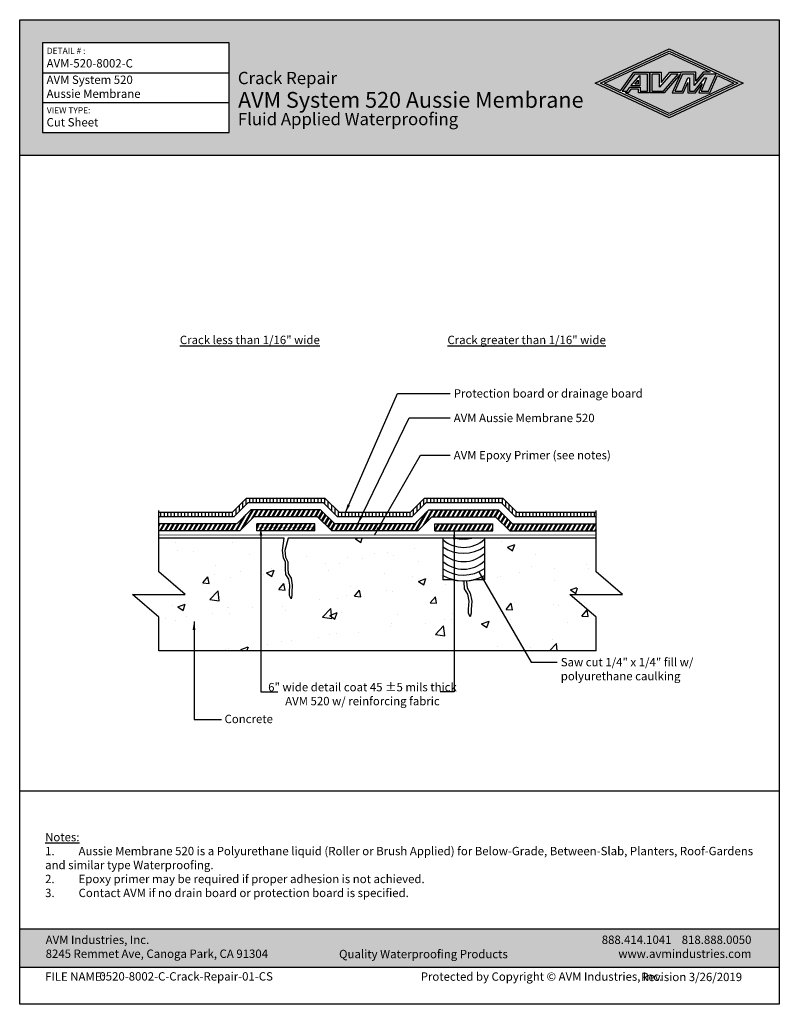
# Model space of a CAD drawing. Extents: x 0 to 216, y 0 to 280.
import ezdxf

# ---------------------------------------------------------------- set-up
doc = ezdxf.new("R2010")
doc.units = 0
doc.header["$LTSCALE"] = 10
doc.header["$MEASUREMENT"] = 0
doc.linetypes.add('DOT', pattern=[0.25, 0, -0.25])
doc.layers.get('0').update_dxf_attribs({"linetype": 'CONTINUOUS'})
for name, color, linetype in [('3517-500-Series-LOGO$0$CADdetails-7-FRAME', 7, 'CONTINUOUS'), ('3517-500-Series-LOGO$0$CADdetails-7-VERYFINE', 7, 'CONTINUOUS'), ('3517-500-Series-LOGO$0$LOGO', 131, 'CONTINUOUS'), ('3517-500-Series-LOGO$0$TEXT', 7, 'CONTINUOUS'), ('3517-500-Series-LOGO$0$TITLE BLOCK', 151, 'CONTINUOUS'), ('AAA', 1, 'CONTINUOUS'), ('CADdetails-7-FRAME', 7, 'CONTINUOUS'), ('CADdetails-7-VERYFINE', 7, 'CONTINUOUS'), ('concrete', 153, 'CONTINUOUS'), ('DRAIN_BD', 150, 'CONTINUOUS'), ('primer', 7, 'CONTINUOUS'), ('REINFORCING', 7, 'CONTINUOUS'), ('SEALANT', 21, 'CONTINUOUS'), ('SYSTEM_500', 30, 'CONTINUOUS')]:
    doc.layers.add(name, color=color, linetype=linetype)
doc.styles.add('3517-500-Series-LOGO$0$CADdetails-NOTES', font='ARIALN.TTF', dxfattribs={"height": 2.38})
doc.styles.add('CADdetails-DIMENSIONS', font='ARIALN.TTF', dxfattribs={"height": 2.38})
doc.styles.add('CADdetails-NOTES', font='ARIALN.TTF', dxfattribs={"height": 2.38})
doc.dimstyles.new('CADdetails-LEADER', dxfattribs={"dimtxt": 2.38, "dimasz": 2.38, "dimexe": 0.5, "dimexo": 1.5, "dimgap": 1, "dimtad": 0, "dimzin": 0, "dimdsep": 46, "dimtxsty": 'CADdetails-DIMENSIONS', "dimcen": 1, "dimclrd": 256, "dimclre": 256, "dimclrt": 256, "dimadec": 0, "dimazin": 0, "dimtfac": 1, "dimtdec": 4, "dimtofl": 0, "dimtmove": 0, "dimatfit": 3, "dimfxl": 1, "dimtolj": 1, "dimtzin": 0, "dimarcsym": 0})
pattern_1 = [(90, (-611.3613, -50.0527), (-0.9709782, 6e-17), [])]
pattern_2 = [(60, (-611.3613, -50.0527), (-1.0090702, 0.582587), []), (60, (-611.4874, -49.9799), (-1.0090702, 0.582587), []), (60, (-611.6136, -49.9071), (-1.0090702, 0.582587), [])]

# ---------------------------------------------------------------- blocks, each defined once
blk = doc.blocks.new('*X2')
at = {"color": 0}
for p, q in [((96.197, 35.6), (96.197, 35.6)), ((96.938, 35.556), (96.938, 35.556)), ((97.138, 35.337), (97.401, 35.438)), ((97.138, 35.337), (97.325, 35.212)), ((97.325, 35.212), (97.401, 35.438)), ((98.144, 35.064), (98.144, 35.064)), ((98.004, 34.672), (98.004, 34.672)), ((99.937, 34.744), (99.937, 34.744)), ((100.006, 34.587), (100.006, 34.587)), ((96.149, 34.245), (96.149, 34.245)), ((96.793, 34.252), (96.793, 34.252)), ((96.893, 34.308), (96.893, 34.308)), ((97.569, 34.432), (97.569, 34.432)), ((98.818, 34.572), (98.818, 34.572)), ((98.795, 34.168), (98.795, 34.168)), ((99.377, 33.828), (99.6, 33.913)), ((99.563, 33.702), (99.631, 33.903)), ((99.377, 33.828), (99.563, 33.702)), ((99.576, 33.751), (99.576, 33.751)), ((97.095, 33.133), (97.275, 33.349)), ((97.319, 33.114), (97.275, 33.349)), ((97.389, 33.376), (97.389, 33.376)), ((98.773, 33.323), (98.773, 33.323)), ((98.951, 33.265), (98.951, 33.265)), ((99.89, 33.388), (99.89, 33.388)), ((96.847, 33.059), (96.847, 33.059)), ((97.095, 33.133), (97.319, 33.114)), ((99.784, 32.898), (99.965, 33.113)), ((99.784, 32.898), (100.008, 32.878)), ((100.008, 32.878), (99.965, 33.113)), ((97.258, 32.765), (97.258, 32.765)), ((99.26, 32.681), (99.26, 32.681)), ((98.63, 31.666), (98.879, 31.926)), ((98.727, 32.075), (98.727, 32.075)), ((98.909, 31.666), (98.879, 31.926)), ((98.903, 31.909), (98.903, 31.909)), ((97.964, 31.786), (97.964, 31.786))]:
    blk.add_line(p, q, dxfattribs=at)
blk = doc.blocks.new('*X1')
at = {"color": 0}
for p, q in [((91.749, 35.638), (91.823, 35.666)), ((91.749, 35.638), (91.936, 35.512)), ((91.936, 35.512), (91.988, 35.666)), ((85.36, 35.523), (85.36, 35.523)), ((87.375, 35.498), (87.375, 35.498)), ((93.828, 35.289), (93.828, 35.289)), ((95.059, 35.512), (95.059, 35.512)), ((85.45, 35.234), (85.45, 35.234)), ((85.993, 35.179), (85.993, 35.179)), ((87.995, 35.094), (87.995, 35.094)), ((89.997, 35.01), (89.997, 35.01)), ((91.469, 34.978), (91.469, 34.978)), ((92.408, 35.102), (92.408, 35.102)), ((92.872, 35.136), (92.872, 35.136)), ((93.097, 35.035), (93.097, 35.035)), ((94.991, 35.275), (94.991, 35.275)), ((84.782, 34.76), (84.782, 34.76)), ((86.784, 34.675), (86.784, 34.675)), ((88.786, 34.591), (88.786, 34.591)), ((90.685, 34.761), (90.685, 34.761)), ((91.171, 34.771), (91.171, 34.771)), ((91.999, 34.925), (91.999, 34.925)), ((94, 34.841), (94, 34.841)), ((86.336, 34.075), (86.516, 34.29)), ((86.56, 34.055), (86.516, 34.29)), ((86.742, 34.356), (86.742, 34.356)), ((87.329, 34.249), (87.329, 34.249)), ((87.681, 34.479), (87.681, 34.479)), ((88.498, 34.386), (88.498, 34.386)), ((88.598, 34.428), (88.861, 34.529)), ((88.598, 34.428), (88.785, 34.302)), ((88.785, 34.302), (88.861, 34.529)), ((89.224, 34.489), (89.224, 34.489)), ((90.787, 34.506), (90.787, 34.506)), ((92.789, 34.422), (92.789, 34.422)), ((93.77, 34.313), (93.77, 34.313)), ((94.791, 34.337), (94.791, 34.337)), ((85.404, 33.985), (85.404, 33.985)), ((86.311, 34.01), (86.311, 34.01)), ((86.336, 34.075), (86.56, 34.055)), ((89.025, 33.839), (89.206, 34.055)), ((89.25, 33.82), (89.206, 34.055)), ((91.583, 33.938), (91.583, 33.938)), ((93.988, 34.128), (94.25, 34.229)), ((93.988, 34.128), (94.174, 34.002)), ((94.174, 34.002), (94.25, 34.229)), ((94.945, 34.026), (94.945, 34.026)), ((95.21, 34.121), (95.21, 34.121)), ((86.581, 33.484), (86.873, 33.788)), ((86.914, 33.432), (86.873, 33.788)), ((89.025, 33.839), (89.25, 33.82)), ((89.396, 33.562), (89.396, 33.562)), ((91.422, 33.623), (91.422, 33.623)), ((91.715, 33.604), (91.896, 33.819)), ((91.715, 33.604), (91.939, 33.584)), ((91.939, 33.584), (91.896, 33.819)), ((92.842, 33.81), (92.842, 33.81)), ((93.051, 33.786), (93.051, 33.786)), ((94.405, 33.369), (94.586, 33.584)), ((94.629, 33.349), (94.586, 33.584)), ((85.247, 33.273), (85.247, 33.273)), ((85.448, 33.219), (85.71, 33.32)), ((85.448, 33.219), (85.634, 33.093)), ((85.634, 33.093), (85.71, 33.32)), ((86.581, 33.484), (86.914, 33.432)), ((87.249, 33.188), (87.249, 33.188)), ((88.114, 33.187), (88.114, 33.187)), ((89.178, 33.241), (89.178, 33.241)), ((90.483, 33.499), (90.483, 33.499)), ((91.126, 33.522), (91.126, 33.522)), ((94.405, 33.369), (94.629, 33.349)), ((85.755, 32.877), (85.755, 32.877)), ((86.694, 33), (86.694, 33)), ((87.209, 33.187), (87.209, 33.187)), ((87.284, 33.001), (87.284, 33.001)), ((89.251, 33.104), (89.251, 33.104)), ((90.583, 32.863), (90.875, 33.168)), ((90.583, 32.863), (90.916, 32.812)), ((90.837, 32.918), (91.099, 33.019)), ((90.837, 32.918), (91.023, 32.793)), ((90.916, 32.812), (90.875, 33.168)), ((91.023, 32.793), (91.099, 33.019)), ((91.252, 33.019), (91.252, 33.019)), ((93.254, 32.935), (93.254, 32.935)), ((95.202, 33.001), (95.202, 33.001)), ((95.256, 32.85), (95.256, 32.85)), ((85.023, 32.811), (85.023, 32.811)), ((85.358, 32.737), (85.358, 32.737)), ((93.005, 32.538), (93.005, 32.538)), ((93.016, 32.625), (93.016, 32.625)), ((94.224, 32.642), (94.224, 32.642)), ((94.585, 32.243), (94.877, 32.547)), ((94.918, 32.191), (94.877, 32.547)), ((94.9, 32.778), (94.9, 32.778)), ((95.162, 32.766), (95.162, 32.766)), ((96.226, 32.618), (96.489, 32.719)), ((96.226, 32.618), (96.413, 32.492)), ((96.413, 32.492), (96.489, 32.719)), ((90.435, 32.144), (90.435, 32.144)), ((90.829, 32.25), (90.829, 32.25)), ((91.08, 32.274), (91.08, 32.274)), ((91.855, 32.33), (91.855, 32.33)), ((94.585, 32.243), (94.918, 32.191)), ((87.686, 31.709), (87.948, 31.81)), ((87.9, 31.666), (87.949, 31.81)), ((88.642, 31.874), (88.642, 31.874)), ((89.132, 31.993), (89.132, 31.993)), ((89.496, 32.02), (89.496, 32.02)), ((96.802, 31.811), (96.802, 31.811)), ((87.128, 31.708), (87.128, 31.708)), ((87.238, 31.753), (87.238, 31.753)), ((87.686, 31.709), (87.749, 31.666))]:
    blk.add_line(p, q, dxfattribs=at)
blk = doc.blocks.new('3517-500-Series-LOGO')
at = {"true_color": 0xf9f4b8}
h = blk.add_hatch(color=254, dxfattribs=at)
h.paths.add_polyline_path([(0, 280), (0, 241.47), (216, 241.47), (216, 280)])
h.paths.add_polyline_path([(163.68, 261.91), (184.69, 271.75), (205.7, 261.91), (184.69, 252.07)], flags=16)
h.paths.add_polyline_path([(59.54, 247.89), (6.46, 247.89), (6.46, 273.38), (59.54, 273.38)], flags=16)
h.paths.add_polyline_path([(7.29, 255.53), (20.79, 255.53), (20.79, 252.9), (7.29, 252.9)], flags=8)
h.paths.add_polyline_path([(7.29, 272.46), (18.92, 272.46), (18.92, 269.82), (7.29, 269.82)], flags=8)
at = {"true_color": 0xe2d112}
h = blk.add_hatch(color=52, dxfattribs=at)
h.dxf.hatch_style = 1
h.paths.add_polyline_path([(205.7, 261.91), (184.69, 271.75), (163.68, 261.91), (184.69, 252.07)])
h.paths.add_polyline_path([(184.69, 252.76), (165.15, 261.91), (184.69, 271.06), (204.23, 261.91)], flags=16)
h.paths.add_polyline_path([(184.69, 253.31), (172.16, 259.18), (172.98, 259.18), (173.76, 260.29), (175.93, 260.29), (175.93, 259.18), (179.01, 259.18), (179.01, 265.04), (174.59, 265.04), (170.81, 259.81), (166.33, 261.91), (184.69, 270.51), (196.36, 265.04), (194.31, 265.04), (192.3, 262.56), (192.3, 265.04), (188.18, 265.04), (184.89, 265.04), (182.41, 262.13), (182.41, 265.04), (179.27, 265.04), (179.27, 259.18), (183.28, 259.18), (188.03, 264.71), (185.56, 259.18), (188.7, 259.18), (189.96, 262.14), (189.96, 259.18), (192.17, 259.18), (194.11, 261.73), (193.08, 259.18), (196.2, 259.18), (198.39, 264.09), (203.05, 261.91)], flags=0)
h.paths.add_polyline_path([(186.33, 259.68), (188.5, 264.54), (191.8, 264.54), (191.8, 261.26), (194.54, 264.54), (198.04, 264.54), (195.87, 259.68), (193.82, 259.68), (195.34, 263.47), (194.79, 263.47), (191.92, 259.68), (190.46, 259.68), (190.46, 263.47), (189.98, 263.47), (188.37, 259.68)], flags=0)
h.paths.add_polyline_path([(183.05, 259.68), (179.77, 259.68), (179.77, 264.54), (181.91, 264.54), (181.91, 260.78), (185.12, 264.54), (187.23, 264.54)], flags=0)
h.paths.add_polyline_path([(178.51, 259.68), (176.43, 259.68), (176.43, 260.79), (173.5, 260.79), (172.72, 259.68), (171.34, 259.68), (174.84, 264.54), (178.51, 264.54)], flags=0)
h.paths.add_polyline_path([(176.32, 261.17), (173.82, 261.17), (176.32, 264.16)], flags=0)
h.paths.add_polyline_path([(175.82, 261.67), (174.89, 261.67), (175.82, 262.78)], flags=0)
h = blk.add_hatch(color=52, dxfattribs=at)
h.dxf.hatch_style = 1
h.paths.add_polyline_path([(191.8, 264.54), (188.5, 264.54), (186.33, 259.68), (188.37, 259.68), (189.98, 263.47), (190.46, 263.47), (190.46, 259.68), (191.92, 259.68), (194.79, 263.47), (195.34, 263.47), (193.82, 259.68), (195.87, 259.68), (198.04, 264.54), (194.54, 264.54), (191.8, 261.26)])
h.paths.add_polyline_path([(187.23, 264.54), (185.12, 264.54), (181.91, 260.78), (181.91, 264.54), (179.77, 264.54), (179.77, 259.68), (183.05, 259.68)])
h.paths.add_polyline_path([(178.51, 264.54), (174.84, 264.54), (171.34, 259.68), (172.72, 259.68), (173.5, 260.79), (176.43, 260.79), (176.43, 259.68), (178.51, 259.68)])
h.paths.add_polyline_path([(176.32, 261.17), (173.82, 261.17), (176.32, 264.16)], flags=16)
h.paths.add_polyline_path([(175.82, 261.67), (174.89, 261.67), (175.82, 262.78)], flags=0)
at = {"layer": '3517-500-Series-LOGO$0$TEXT'}
h = blk.add_hatch(color=256, dxfattribs=at)
h.dxf.hatch_style = 1
h.paths.add_polyline_path([(188.18, 265.04), (192.3, 265.04), (192.3, 262.56), (194.31, 265.04), (196.36, 265.04), (184.69, 270.51), (166.33, 261.91), (170.81, 259.81), (174.59, 265.04), (179.01, 265.04), (179.01, 259.18), (175.93, 259.18), (175.93, 260.29), (173.76, 260.29), (172.98, 259.18), (172.16, 259.18), (184.69, 253.31), (203.05, 261.91), (198.39, 264.09), (196.2, 259.18), (193.08, 259.18), (194.11, 261.73), (192.17, 259.18), (189.96, 259.18), (189.96, 262.14), (188.7, 259.18), (185.56, 259.18), (188.03, 264.71), (183.28, 259.18), (179.27, 259.18), (179.27, 265.04), (182.41, 265.04), (182.41, 262.13), (184.89, 265.04)])
h.paths.add_polyline_path([(175.82, 261.67), (175.82, 262.78), (174.89, 261.67)], flags=17)
at = {"layer": '3517-500-Series-LOGO$0$TITLE BLOCK', "true_color": 0xe2d112}
blk.add_hatch(color=52, dxfattribs=at).paths.add_polyline_path([(216, 21.48), (0, 21.48), (0, 10.6), (216, 10.6)])
at = {"color": 7}
for p, q in [((170.81, 259.81), (174.59, 265.04)), ((174.59, 265.04), (179.01, 265.04)), ((179.01, 265.04), (179.01, 259.18)), ((179.27, 265.04), (182.41, 265.04)), ((179.27, 259.18), (179.27, 265.04)), ((182.41, 262.13), (184.89, 265.04)), ((182.41, 265.04), (182.41, 262.13)), ((188.03, 264.71), (183.28, 259.18)), ((184.89, 265.04), (188.18, 265.04)), ((188.03, 264.71), (185.56, 259.18)), ((188.5, 264.54), (186.33, 259.68)), ((192.3, 265.04), (188.18, 265.04)), ((188.37, 259.68), (189.98, 263.47)), ((191.8, 264.54), (188.5, 264.54)), ((190.46, 263.47), (190.46, 259.68)), ((191.8, 261.26), (191.8, 264.54)), ((194.54, 264.54), (191.8, 261.26)), ((191.92, 259.68), (194.79, 263.47)), ((192.3, 262.56), (192.3, 265.04)), ((194.31, 265.04), (192.3, 262.56)), ((195.34, 263.47), (193.82, 259.68)), ((196.36, 265.04), (194.31, 265.04)), ((198.04, 264.54), (194.54, 264.54)), ((195.87, 259.68), (198.04, 264.54)), ((196.2, 259.18), (198.39, 264.09)), ((174.89, 261.67), (175.82, 262.78)), ((175.82, 261.67), (174.89, 261.67)), ((175.82, 262.78), (175.82, 261.67)), ((188.7, 259.18), (189.96, 262.14)), ((189.96, 262.14), (189.96, 259.18)), ((192.17, 259.18), (194.11, 261.73)), ((194.11, 261.73), (193.08, 259.18)), ((172.98, 259.18), (172.16, 259.18)), ((173.76, 260.29), (172.98, 259.18)), ((175.93, 260.29), (173.76, 260.29)), ((175.93, 259.18), (175.93, 260.29)), ((179.01, 259.18), (175.93, 259.18)), ((183.28, 259.18), (179.27, 259.18)), ((185.56, 259.18), (188.7, 259.18)), ((186.33, 259.68), (188.37, 259.68)), ((189.96, 259.18), (192.17, 259.18)), ((190.46, 259.68), (191.92, 259.68)), ((193.08, 259.18), (196.2, 259.18)), ((193.82, 259.68), (195.87, 259.68))]:
    blk.add_line(p, q, dxfattribs=at)
for p, q in [((189.98, 263.47), (190.46, 263.47)), ((194.79, 263.47), (195.34, 263.47))]:
    blk.add_line(p, q)
for points in [[(178.51, 264.54), (174.84, 264.54), (171.34, 259.68), (172.72, 259.68), (173.5, 260.79), (176.43, 260.79), (176.43, 259.68), (178.51, 259.68)], [(176.32, 261.17), (173.82, 261.17), (176.32, 264.16)], [(181.91, 264.54), (179.77, 264.54), (179.77, 259.68), (183.05, 259.68), (187.23, 264.54), (185.12, 264.54), (181.91, 260.78)]]:
    blk.add_lwpolyline(points, close=True)
at = {"layer": '3517-500-Series-LOGO$0$CADdetails-7-FRAME'}
for p, q in [((6.46, 264.88), (59.54, 264.88)), ((6.46, 256.46), (59.54, 256.46))]:
    blk.add_line(p, q, dxfattribs=at)
for points in [[(0, 280), (216, 280), (216, 0), (0, 0)], [(6.46, 247.89), (59.54, 247.89), (59.54, 273.38), (6.46, 273.38)]]:
    blk.add_lwpolyline(points, close=True, dxfattribs=at)
at = {"layer": '3517-500-Series-LOGO$0$LOGO', "color": 52, "true_color": 0xe2d112}
for p, q in [((163.68, 261.91), (184.69, 271.75)), ((163.68, 261.91), (184.69, 271.75)), ((163.68, 261.91), (184.69, 271.75)), ((163.68, 261.91), (184.69, 271.75)), ((163.68, 261.91), (184.69, 271.75)), ((163.68, 261.91), (184.69, 271.75)), ((163.68, 261.91), (184.69, 271.75)), ((163.68, 261.91), (184.69, 271.75)), ((184.69, 271.75), (205.7, 261.91)), ((184.69, 271.75), (205.7, 261.91)), ((184.69, 271.75), (205.7, 261.91)), ((184.69, 271.75), (205.7, 261.91)), ((184.69, 271.75), (205.7, 261.91)), ((184.69, 271.75), (205.7, 261.91)), ((184.69, 271.75), (205.7, 261.91)), ((184.69, 271.75), (205.7, 261.91)), ((184.69, 252.07), (163.68, 261.91)), ((184.69, 252.07), (163.68, 261.91)), ((184.69, 252.07), (163.68, 261.91)), ((184.69, 252.07), (163.68, 261.91)), ((184.69, 252.07), (163.68, 261.91)), ((184.69, 252.07), (163.68, 261.91)), ((184.69, 252.07), (163.68, 261.91)), ((184.69, 252.07), (163.68, 261.91)), ((205.7, 261.91), (184.69, 252.07)), ((205.7, 261.91), (184.69, 252.07)), ((205.7, 261.91), (184.69, 252.07)), ((205.7, 261.91), (184.69, 252.07)), ((205.7, 261.91), (184.69, 252.07)), ((204.23, 261.91), (184.69, 252.76)), ((205.7, 261.91), (184.69, 252.07)), ((205.7, 261.91), (184.69, 252.07)), ((205.7, 261.91), (184.69, 252.07))]:
    blk.add_line(p, q, dxfattribs=at)
at = {"layer": '3517-500-Series-LOGO$0$LOGO', "color": 7}
for p, q in [((165.15, 261.91), (184.69, 271.06)), ((166.33, 261.91), (184.69, 270.51)), ((184.69, 271.06), (204.23, 261.91)), ((184.69, 270.51), (196.36, 265.04)), ((198.38, 264.1), (203.05, 261.91)), ((184.69, 252.76), (165.15, 261.91)), ((170.81, 259.81), (166.33, 261.91)), ((203.05, 261.91), (184.69, 253.31)), ((184.69, 253.31), (172.16, 259.18))]:
    blk.add_line(p, q, dxfattribs=at)
at = {"layer": '3517-500-Series-LOGO$0$TITLE BLOCK', "color": 52, "true_color": 0xe2d112}
for p, q in [((0, 241.47), (216, 241.47)), ((0, 60.74), (216, 60.74)), ((0, 21.48), (216, 21.48)), ((0, 10.6), (216, 10.6))]:
    blk.add_line(p, q, dxfattribs=at)
at = {"layer": '3517-500-Series-LOGO$0$CADdetails-7-FRAME', "attachment_point": 1, "style": '3517-500-Series-LOGO$0$CADdetails-NOTES'}
for s, insert, char_height, width in [('{\\fCalibri|b0|i0|c0|p34;DETAIL # :}', (7.72, 272.02), 1.75, 69.1283), ('{\\fCalibri|b0|i0|c0|p34;VIEW TYPE:}', (7.72, 255.1), 1.75, 69.1283), ('FILE NAME:', (7.23, 9.08), 2.38, 86.517), ('Protected by Copyright © AVM Industries, Inc.', (114.03, 9.08), 2.38, 86.517)]:
    blk.add_mtext(s, dxfattribs=dict(at, insert=insert, char_height=char_height, width=width))
at = {"layer": '3517-500-Series-LOGO$0$CADdetails-7-VERYFINE', "char_height": 2.38, "width": 72.2226, "style": '3517-500-Series-LOGO$0$CADdetails-NOTES'}
for s, insert, attachment_point in [('{\\fCalibri|b0|i0|c0|p34;AVM Industries, Inc.\\P8245 Remmet Ave, Canoga Park, CA 91304}', (7.38, 19.54), 1), ('{\\fCalibri|b0|i0|c0|p34;888.414.1041    818.888.0050\\Pwww.avmindustries.com}', (208.08, 19.54), 3), ('{\\fCalibri|b0|i0|c0|p34;\\PQuality Waterproofing Products}', (90.81, 19.45), 1)]:
    blk.add_mtext(s, dxfattribs=dict(at, insert=insert, attachment_point=attachment_point))

msp = doc.modelspace()

# ---------------------------------------------------------------- hatches: boundary and pattern name
at = {"layer": 'DRAIN_BD', "linetype": 'Continuous'}
h = msp.add_hatch(dxfattribs=at)
h.set_pattern_fill('LINE', color=256, scale=7.767826, angle=90, style=0)
h.set_pattern_definition(pattern_1)
h.paths.add_polyline_path([(76.85, 142.62), (76.85, 143.83), (64.41, 143.83), (60.4, 139.82), (52.58, 139.82), (52.58, 138.61), (60.9, 138.61), (64.91, 142.62)])
h = msp.add_hatch(dxfattribs=at)
h.set_pattern_fill('LINE', color=256, scale=7.767826, angle=90, style=0)
h.set_pattern_definition(pattern_1)
h.paths.add_polyline_path([(76.85, 143.83), (76.85, 142.62), (86.39, 142.62), (90.4, 138.61), (111.51, 138.61), (115.51, 142.62), (125.05, 142.62), (125.05, 143.83), (115.01, 143.83), (111.01, 139.82), (90.9, 139.82), (86.89, 143.83)])
h.paths.add_polyline_path([(136.99, 142.62), (141, 138.61), (163.93, 138.61), (163.93, 139.82), (141.5, 139.82), (137.5, 143.83), (125.05, 143.83), (125.05, 142.62)])
h = msp.add_hatch(dxfattribs=at)
h.set_pattern_fill('LINE', color=256, scale=7.767826, angle=90, style=0)
h.set_pattern_definition(pattern_1)
h.paths.add_polyline_path([(39.56, 139.82), (39.56, 138.61), (52.58, 138.61), (52.58, 139.82)])
at = {"layer": 'SYSTEM_500'}
h = msp.add_hatch(dxfattribs=at)
h.set_pattern_fill('PLAST', color=256, scale=4.660695, angle=60, style=0)
h.set_pattern_definition(pattern_2)
h.paths.add_polyline_path([(163.93, 134.6), (163.93, 136.61), (140.17, 136.61), (136.16, 140.61), (125.05, 140.61), (125.05, 138.61), (135.33, 138.61), (139.34, 134.6)])
h.paths.add_polyline_path([(112.34, 136.61), (89.57, 136.61), (85.56, 140.61), (76.85, 140.61), (76.85, 138.61), (84.73, 138.61), (88.74, 134.6), (113.17, 134.6), (117.17, 138.61), (125.05, 138.61), (125.05, 140.61), (116.34, 140.61)])
h.paths.add_polyline_path([(76.85, 140.61), (65.74, 140.61), (61.73, 136.61), (46.14, 136.61), (46.14, 134.6), (62.56, 134.6), (66.57, 138.61), (76.85, 138.61)])
h.paths.add_polyline_path([(39.56, 134.6), (46.14, 134.6), (46.14, 136.61), (39.56, 136.61)])
h = msp.add_hatch(dxfattribs=at)
h.set_pattern_fill('PLAST', color=256, scale=4.660695, angle=60, style=0)
h.set_pattern_definition(pattern_2)
h.paths.add_polyline_path([(83.9, 136.61), (67.4, 136.61), (67.4, 135.61), (83.9, 135.61)])
h.paths.add_polyline_path([(83.9, 135.61), (67.4, 135.61), (67.4, 134.6), (83.9, 134.6)])
h.paths.add_polyline_path([(134.5, 136.61), (118, 136.61), (118, 135.56), (134.5, 135.56)])
h.paths.add_polyline_path([(134.5, 135.56), (118, 135.56), (118, 134.6), (134.5, 134.6)])

# ---------------------------------------------------------------- linework, layer by layer
at = {"layer": 'AAA'}
msp.add_line((67.4, 134.6), (67.4, 136.61), dxfattribs=at)
at = {"layer": 'CADdetails-7-VERYFINE'}
msp.add_line((123.56, 88.89), (119.55, 88.89), dxfattribs=at)
at = {"layer": 'CADdetails-7-VERYFINE', "linetype": 'Continuous'}
msp.add_lwpolyline([(68.58, 135.61), (68.58, 88.89)], dxfattribs=at)
at = {"layer": 'concrete'}
for p, q in [((120.32, 132.6), (120.32, 120.73)), ((132.19, 132.6), (132.19, 120.73)), ((123.35, 120.73), (120.32, 120.73)), ((132.19, 120.73), (129.02, 120.73)), ((163.93, 100.54), (39.56, 100.54))]:
    msp.add_line(p, q, dxfattribs=at)
at = {"layer": 'concrete', "linetype": 'Continuous'}
for points in [[(39.56, 100.54), (39.56, 110.13), (32.06, 116.57), (47.05, 116.57), (39.56, 123), (39.56, 140.4)], [(163.93, 100.54), (163.93, 110.13), (156.44, 116.57), (171.43, 116.57), (163.93, 123), (163.93, 140.4)], [(123.35, 120.73), (124.27, 120.55), (125.96, 120.4), (126.35, 120.4)], [(127.09, 120.43), (128.19, 120.56), (128.71, 120.66), (129.02, 120.73)]]:
    msp.add_lwpolyline(points, dxfattribs=at)
at = {"layer": 'concrete'}
for points in [[(163.93, 132.6), (76.34, 132.6), (75.42, 129.02), (75.61, 127.13), (76.25, 125.85), (76.25, 123.95), (76.34, 122.47), (77.15, 121.15), (77.5, 119.19), (77.39, 117.15), (77.39, 116.23), (77.15, 115.27), (76.75, 116.23), (76.75, 117.17), (76.85, 119.15), (76.54, 120.91), (75.7, 122.27), (75.6, 123.93), (75.6, 125.7), (74.98, 126.94), (74.77, 129.02), (75.2, 132.6), (39.56, 132.6)], [(127.09, 120.43), (127.09, 120.13), (127.2, 118.43), (128.13, 116.91), (128.53, 114.65), (128.41, 112.32), (128.41, 111.26), (128.12, 110.15), (127.66, 111.26), (127.66, 112.33), (127.78, 114.61), (127.42, 116.64), (126.46, 118.19), (126.35, 120.11), (126.35, 120.4)]]:
    msp.add_lwpolyline(points, dxfattribs=at)
at = {"layer": 'DRAIN_BD', "linetype": 'Continuous'}
for points in [[(163.93, 139.82), (141.5, 139.82), (137.5, 143.83), (115.01, 143.83), (111.01, 139.82), (90.9, 139.82), (86.89, 143.83), (64.41, 143.83), (60.4, 139.82), (39.56, 139.82)], [(163.93, 138.61), (141, 138.61), (136.99, 142.62), (115.51, 142.62), (111.51, 138.61), (90.4, 138.61), (86.39, 142.62), (64.91, 142.62), (60.9, 138.61), (39.56, 138.61)]]:
    msp.add_lwpolyline(points, dxfattribs=at)
at = {"layer": 'primer', "linetype": 'DOT', "const_width": 0.155}
msp.add_lwpolyline([(39.56, 133.45), (163.93, 133.45)], dxfattribs=at)
at = {"layer": 'REINFORCING', "linetype": 'Continuous', "const_width": 0.0544}
for points in [[(67.4, 135.61), (83.9, 135.61)], [(117.98, 135.56), (134.48, 135.56)]]:
    msp.add_lwpolyline(points, dxfattribs=at)
at = {"layer": 'SEALANT', "linetype": 'Continuous'}
for centre, radius, start, end in [((126.18, 138.79), 8.85, 228.4857, 312.7361), ((126.18, 142.85), 10.52, 257.0628, 282.9372), ((126.18, 138.79), 10.52, 236.1047, 304.8188), ((126.18, 134.74), 8.85, 228.4857, 312.7361), ((126.18, 132.58), 8.85, 228.4857, 312.7361), ((126.18, 132.58), 10.52, 236.1047, 304.8188), ((126.18, 132.58), 12.18, 241.2277, 299.5258)]:
    msp.add_arc(centre, radius, start, end, dxfattribs=at)
at = {"layer": 'SYSTEM_500'}
for p, q in [((65.74, 140.61), (61.73, 136.61)), ((85.56, 140.61), (65.74, 140.61)), ((85.56, 140.61), (89.57, 136.61)), ((116.34, 140.61), (112.34, 136.61)), ((116.34, 140.61), (136.16, 140.61)), ((136.16, 140.61), (140.17, 136.61)), ((66.57, 138.61), (62.56, 134.6)), ((84.73, 138.61), (66.57, 138.61)), ((84.73, 138.61), (88.74, 134.6)), ((117.17, 138.61), (113.17, 134.6)), ((117.17, 138.61), (135.33, 138.61)), ((135.33, 138.61), (139.34, 134.6)), ((61.73, 136.61), (39.56, 136.61)), ((62.56, 134.6), (39.56, 134.6)), ((83.9, 136.61), (67.4, 136.61)), ((83.9, 134.6), (67.4, 134.6)), ((83.9, 134.6), (83.9, 136.61)), ((113.17, 134.6), (88.74, 134.6)), ((112.34, 136.61), (89.57, 136.61)), ((118, 136.61), (134.5, 136.61)), ((118, 134.6), (118, 136.61)), ((118, 134.6), (134.5, 134.6)), ((134.5, 134.6), (134.5, 136.61)), ((139.34, 134.6), (163.93, 134.6)), ((140.17, 136.61), (163.93, 136.61))]:
    msp.add_line(p, q, dxfattribs=at)

# ---------------------------------------------------------------- block references
msp.add_blockref('3517-500-Series-LOGO', (0, 0))
at = {"layer": 'concrete', "xscale": 8.015171677830319, "yscale": 8.015171677830319, "zscale": 8.015171677830319}
for name in ['*X1', '*X2']:
    msp.add_blockref(name, (-639.91, -153.27), dxfattribs=at)

# ---------------------------------------------------------------- texts
at = {"char_height": 2.38, "attachment_point": 1, "style": 'CADdetails-NOTES'}
for s, insert, width in [('{\\fCalibri|b0|i0|c0|p34;AVM System 520\\PAussie Membrane}', (7.65, 264.11), 40.5798), ('Concrete', (58.25, 82.34), 30.2795), ('Revision 3/26/2019', (176.73, 8.97), 41.2173)]:
    msp.add_mtext(s, dxfattribs=dict(at, insert=insert, width=width))
at = {"char_height": 2.38, "attachment_point": 1, "style": 'CADdetails-DIMENSIONS'}
for insert in [(124.09, 108.47), (124.13, 106.53)]:
    msp.add_mtext('\\A1;', dxfattribs=dict(at, insert=insert))
at = {"layer": 'CADdetails-7-FRAME', "char_height": 2.38, "attachment_point": 1, "style": 'CADdetails-NOTES'}
for s, insert, width in [('{\\fCalibri|b0|i0|c0|p34;AVM-520-8002-C}', (7.65, 268.79), 49.507), ('{\\fCalibri|b0|i0|c0|p34;Cut Sheet}', (7.65, 252.02), 20.1176)]:
    msp.add_mtext(s, dxfattribs=dict(at, insert=insert, width=width))
at = {"layer": 'CADdetails-7-VERYFINE', "attachment_point": 1}
for s, insert, char_height, width, style in [('{\\fCalibri|b0|i0|c0|p34;^JCrack Repair\\P\\PFluid Applied Waterproofing}', (62.03, 271), 3.5, 134.8565, 'CADdetails-NOTES'), ('AVM Aussie Membrane 520 ', (123.42, 167.94), 2.38, 47.139, 'CADdetails-DIMENSIONS'), ('{\\LNotes:\\P\\pxi-3,l3,t3;}1.^IAussie Membrane 520 is a Polyurethane liquid (Roller or Brush Applied) for Below-Grade, Between-Slab, Planters, Roof-Gardens and similar type Waterproofing.\\P2.^IEpoxy primer may be required if proper adhesion is not achieved. \\P3.^IContact AVM if no drain board or protection board is specified.', (7.23, 48.74), 2.38, 203.8948, 'CADdetails-NOTES'), ('0520-8002-C-Crack-Repair-01-CS', (22.67, 9.13), 2.38, 73.2122, 'CADdetails-NOTES')]:
    msp.add_mtext(s, dxfattribs=dict(at, insert=insert, char_height=char_height, width=width, style=style))
at = {"layer": 'CADdetails-7-VERYFINE', "char_height": 2.38, "style": 'CADdetails-DIMENSIONS'}
for s, insert, attachment_point in [('{\\LCrack less than 1/16" wide }', (45.54, 190.13), 1), ('{\\LCrack greater than 1/16" wide }', (121.63, 190.13), 1), ('\\A1;Protection board or drainage board', (123.42, 174.92), 1), ('\\A1;', (123.75, 162.28), 4), ('\\A1;AVM Epoxy Primer (see notes)', (123.42, 157.36), 1), ('\\A1;', (133.73, 154.97), 4), ('Saw cut 1/4" x 1/4" fill w/ \\Ppolyurethane caulking', (153.86, 98.49), 1), ('\\A1;', (151.05, 94.44), 4), ('6" wide detail coat 45 %%P5 mils thick\\PAVM 520 w/ reinforcing fabric', (97.47, 87.91), 5), ('\\A1;', (161.48, 55.19), 4)]:
    msp.add_mtext(s, dxfattribs=dict(at, insert=insert, attachment_point=attachment_point))
at = {"layer": 'concrete', "color": 52, "true_color": 0xe2d112, "insert": (62.09, 259.45), "char_height": 4.5, "width": 123.5885, "attachment_point": 1, "style": 'CADdetails-NOTES'}
msp.add_mtext('{\\fCalibri|b0|i0|c0|p34;AVM System 520 Aussie Membrane}', dxfattribs=at)

# ---------------------------------------------------------------- leaders
at = {"annotation_type": 0, "has_hookline": 1, "hookline_direction": 0, "text_width": 29.55}
msp.add_leader([(130.58, 123.03), (145.44, 97.3), (152.86, 97.3)], dimstyle='CADdetails-LEADER', override={"dimgap": 1, "dimtad": 0}, dxfattribs=at)
msp.add_leader([(49.57, 108.86), (49.57, 80.98), (57.42, 80.98)], dimstyle='CADdetails-LEADER')
at = {"layer": 'CADdetails-7-VERYFINE', "annotation_type": 0, "has_hookline": 1, "hookline_direction": 0}
for points, text_width in [([(92.6, 139.82), (107.42, 173.7), (122.42, 173.7)], 41.88), ([(96.13, 136.61), (110.72, 166.74), (122.42, 166.74)], 33.81), ([(100.89, 133.45), (114, 156.17), (122.42, 156.17)], 37.26), ([(68.58, 135.61), (68.58, 88.89), (73.44, 88.89)], 41.79)]:
    msp.add_leader(points, dimstyle='CADdetails-LEADER', override={"dimgap": 1, "dimtad": 0}, dxfattribs=dict(at, text_width=text_width))
at = {"layer": 'CADdetails-7-VERYFINE'}
msp.add_leader([(123.56, 134.6), (123.56, 88.89), (123.47, 88.89)], dimstyle='CADdetails-LEADER', override={"dimgap": 1, "dimtad": 0}, dxfattribs=at)

doc.saveas('drawing.dxf')
